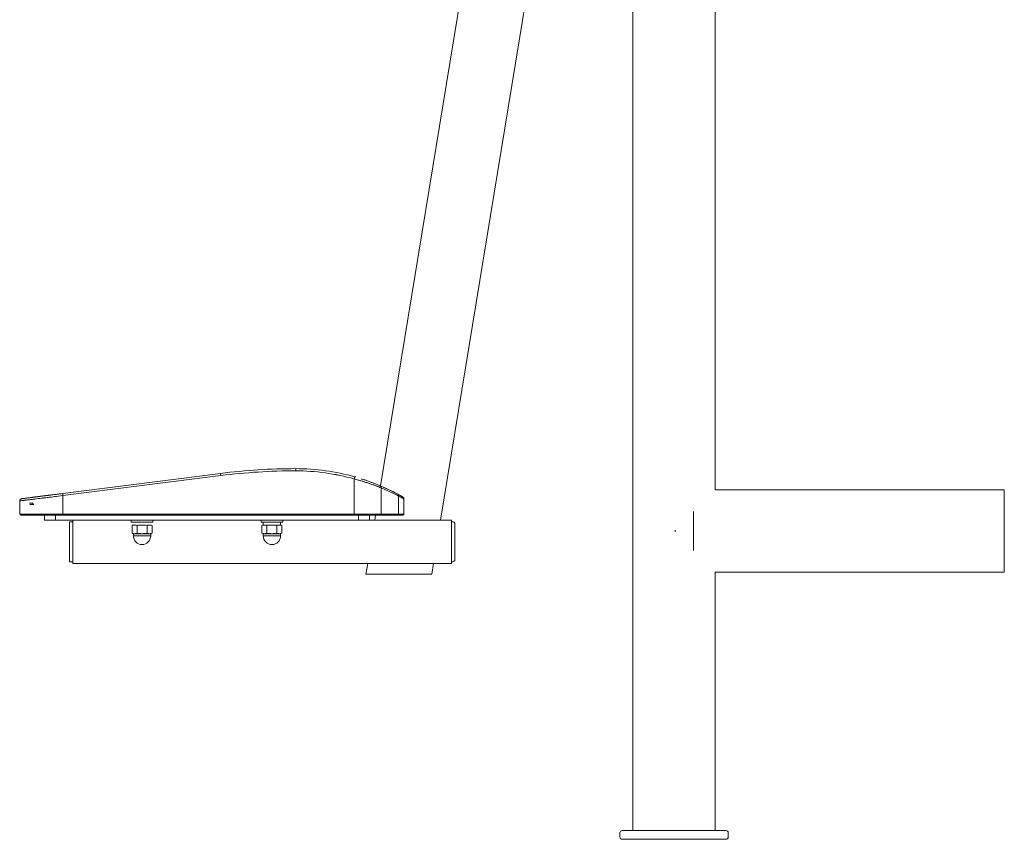
# Model space of a CAD drawing. Units: millimetres. Extents: x 415 to 5737, y 558 to 4322.
# Drawn here: x 3849 to 4758, y 1981 to 2739 of the extents above; entities that cross this region are included whole.
import ezdxf

# ---------------------------------------------------------------- set-up
doc = ezdxf.new("R2010")
doc.units = ezdxf.units.MM

msp = doc.modelspace()

# ---------------------------------------------------------------- linework, layer by layer
at = {"linetype": 'Continuous', "lineweight": 0, "extrusion": (0, 1, 0)}
for p, q in [((4491.33, 2304.23), (4491.33, 3092.23)), ((4415.33, 1989.23), (4415.33, 3072.23)), ((4278.76, 2898.56), (4182.03, 2307.86)), ((4337.97, 2888.86), (4237.66, 2276.29)), ((3888.56, 2300.85), (4034.43, 2319.4)), ((4034.43, 2319.4), (3888.56, 2300.85)), ((4034.43, 2319.4), (4034.68, 2317.41)), ((4034.68, 2317.41), (4034.43, 2319.4)), ((4103.81, 2323.79), (4103.81, 2321.79)), ((4103.81, 2321.79), (4103.81, 2323.79)), ((3888.81, 2298.86), (4034.68, 2317.41)), ((4034.68, 2317.41), (3888.81, 2298.86)), ((4158.3, 2316.23), (4157.76, 2314.3)), ((4157.76, 2314.3), (4158.3, 2316.23)), ((4157.76, 2281.79), (4157.76, 2314.3)), ((4157.76, 2314.3), (4157.76, 2281.79)), ((4182.72, 2306.1), (4182.72, 2281.79)), ((4182.72, 2281.79), (4182.72, 2306.1)), ((4758.33, 2304.23), (4491.33, 2304.23)), ((4758.33, 2304.23), (4758.33, 2228.23)), ((3848.94, 2294.05), (3848.94, 2289.79)), ((3888.56, 2300.85), (3888.81, 2298.86)), ((3888.81, 2298.86), (3888.56, 2300.85)), ((3888.81, 2298.86), (3888.81, 2281.79)), ((3888.81, 2281.79), (3888.81, 2298.86)), ((4198.77, 2298.43), (4198.77, 2281.79)), ((4198.77, 2281.79), (4198.77, 2298.43)), ((4203.81, 2281.79), (4203.81, 2295.84)), ((4203.81, 2295.84), (4203.81, 2281.79)), ((3848.81, 2289.79), (3848.94, 2289.79)), ((3848.81, 2289.79), (3848.81, 2281.79)), ((3848.81, 2281.79), (3848.81, 2289.79)), ((3857.96, 2291.79), (3860.94, 2291.79)), ((4471.33, 2284.23), (4471.33, 2248.23)), ((3888.81, 2281.79), (3848.81, 2281.79)), ((3848.81, 2281.79), (3888.81, 2281.79)), ((3849.81, 2280.79), (3849.81, 2280.79)), ((3871.81, 2280.79), (3871.81, 2276.29)), ((3871.81, 2280.79), (3871.81, 2276.29)), ((3881.81, 2276.29), (3871.81, 2276.29)), ((3871.81, 2276.29), (3881.81, 2276.29)), ((3881.81, 2276.29), (3881.81, 2280.79)), ((3881.81, 2276.29), (3881.81, 2280.79)), ((4161.81, 2276.29), (3881.81, 2276.29)), ((4161.81, 2276.29), (3881.81, 2276.29)), ((3888.81, 2281.79), (4157.76, 2281.79)), ((3888.81, 2281.79), (3888.81, 2280.79)), ((3888.81, 2280.79), (3888.81, 2281.79)), ((4157.76, 2281.79), (3888.81, 2281.79)), ((3888.81, 2280.79), (4157.76, 2280.79)), ((4157.76, 2280.79), (3888.81, 2280.79)), ((3894.81, 2274.79), (3897.81, 2274.79)), ((3894.81, 2237.79), (3894.81, 2274.79)), ((3897.81, 2276.29), (3897.81, 2236.29)), ((3897.81, 2274.29), (3897.81, 2238.29)), ((3951.81, 2276.29), (3951.81, 2274.29)), ((3951.81, 2274.29), (3951.81, 2276.29)), ((3971.81, 2274.29), (3951.81, 2274.29)), ((3971.81, 2274.29), (3951.81, 2274.29)), ((3971.81, 2274.29), (3971.81, 2276.29)), ((3971.81, 2276.29), (3971.81, 2274.29)), ((4071.81, 2276.29), (4071.81, 2274.29)), ((4071.81, 2274.29), (4071.81, 2276.29)), ((4091.81, 2274.29), (4071.81, 2274.29)), ((4091.81, 2274.29), (4071.81, 2274.29)), ((4073.76, 2274.29), (4073.76, 2271.69)), ((4073.76, 2271.69), (4073.76, 2274.29)), ((4089.86, 2274.29), (4089.86, 2271.69)), ((4089.86, 2271.69), (4089.86, 2274.29)), ((4091.81, 2274.29), (4091.81, 2276.29)), ((4091.81, 2276.29), (4091.81, 2274.29)), ((4157.76, 2281.79), (4157.76, 2280.79)), ((4157.76, 2281.79), (4182.72, 2281.79)), ((4157.76, 2280.79), (4157.76, 2281.79)), ((4182.72, 2281.79), (4157.76, 2281.79)), ((4161.81, 2280.79), (4161.81, 2276.29)), ((4161.81, 2280.79), (4161.81, 2276.29)), ((4171.81, 2276.29), (4161.81, 2276.29)), ((4161.81, 2276.29), (4171.81, 2276.29)), ((4171.81, 2276.29), (4171.81, 2280.79)), ((4171.81, 2276.29), (4171.81, 2280.79)), ((4247.81, 2276.29), (4171.81, 2276.29)), ((4177.59, 2280.79), (4176.86, 2276.29)), ((4181.89, 2280.79), (4197.94, 2280.79)), ((4197.94, 2280.79), (4181.89, 2280.79)), ((4182.72, 2281.79), (4198.77, 2281.79)), ((4198.77, 2281.79), (4182.72, 2281.79)), ((4203.81, 2281.79), (4198.77, 2281.79)), ((4198.77, 2281.79), (4203.81, 2281.79)), ((4247.81, 2276.29), (4247.81, 2274.29)), ((4248.81, 2274.79), (4247.81, 2274.79)), ((4247.81, 2274.29), (4247.81, 2238.29)), ((3952.58, 2271.24), (3952.58, 2264.14)), ((3952.58, 2264.14), (3952.58, 2271.24)), ((3957.19, 2271.24), (3957.19, 2264.14)), ((3957.19, 2264.14), (3957.19, 2271.24)), ((3966.43, 2271.24), (3966.43, 2264.14)), ((3966.43, 2264.14), (3966.43, 2271.24)), ((3971.05, 2264.14), (3971.05, 2271.24)), ((4072.58, 2271.24), (4072.58, 2264.14)), ((4089.86, 2271.69), (4073.76, 2271.69)), ((4077.19, 2271.24), (4077.19, 2264.14)), ((4077.19, 2264.14), (4077.19, 2271.24)), ((4086.43, 2271.24), (4086.43, 2264.14)), ((4086.43, 2264.14), (4086.43, 2271.24)), ((4091.05, 2271.24), (4091.05, 2264.14)), ((4091.05, 2264.14), (4091.05, 2271.24)), ((4250.81, 2239.79), (4250.81, 2272.79)), ((4454.17, 2267.07), (4454.17, 2265.4)), ((3953.81, 2261.69), (3953.81, 2263.69)), ((3953.81, 2263.69), (3969.81, 2263.69)), ((3953.81, 2263.69), (3953.81, 2261.69)), ((3953.81, 2261.69), (3969.81, 2261.69)), ((3969.81, 2261.69), (3953.81, 2261.69)), ((3969.81, 2263.69), (3969.81, 2261.69)), ((3969.81, 2261.69), (3969.81, 2263.69)), ((4073.81, 2261.69), (4073.81, 2263.69)), ((4073.81, 2263.69), (4089.81, 2263.69)), ((4073.81, 2263.69), (4073.81, 2261.69)), ((4073.81, 2261.69), (4089.81, 2261.69)), ((4089.81, 2261.69), (4073.81, 2261.69)), ((4089.81, 2263.69), (4089.81, 2261.69)), ((4089.81, 2261.69), (4089.81, 2263.69)), ((3894.81, 2237.79), (3897.81, 2237.79)), ((3894.81, 2237.79), (3897.81, 2237.79)), ((4247.81, 2238.29), (4247.81, 2236.29)), ((4247.81, 2237.79), (4248.81, 2237.79)), ((3897.81, 2236.29), (4247.81, 2236.29)), ((4170.31, 2236.29), (4168.67, 2226.29)), ((4231.11, 2236.29), (4229.47, 2226.29)), ((4171.46, 2226.29), (4171.46, 2226.29)), ((4491.33, 1989.23), (4491.33, 2228.23)), ((4758.33, 2228.23), (4491.33, 2228.23)), ((4403.33, 1987.23), (4403.33, 1983.23)), ((4405.33, 1989.23), (4501.33, 1989.23)), ((4503.33, 1987.23), (4503.33, 1983.23)), ((4501.33, 1981.23), (4405.33, 1981.23))]:
    msp.add_line(p, q, dxfattribs=at)
at = {"linetype": 'Continuous', "lineweight": 0}
for centre, radius, start, end in [((4103.81, 1773.79), 550, 90, 97.24776), ((4103.81, 2123.79), 200, 74.19008, 90), ((4193.81, 2300.15), 2, 62.96431, 63.18618), ((4201.81, 2295.84), 2, 0, 60.33358), ((3849.81, 2281.79), 1, 180, 270), ((4202.81, 2281.79), 1, 270, 0), ((3961.81, 2261.69), 8, 180, 360), ((4081.81, 2261.69), 8, 180, 360)]:
    msp.add_arc(centre, radius, start, end, dxfattribs=at)
at = {"linetype": 'Continuous', "lineweight": 0, "extrusion": (0, 0, -1)}
for centre, radius, start, end in [((-4103.81, 1773.79), 550, 82.75224, 90), ((-4103.81, 1773.79), 548, 82.75224, 90), ((-4103.81, 2123.79), 200, 90, 105.80992), ((-4103.81, 2123.79), 198, 90, 105.80992), ((-4193.81, 2300.15), 2, 116.81382, 117.03569), ((-4201.81, 2295.84), 2, 119.66642, 180), ((-3849.81, 2289.79), 1, 0, 29.73817), ((-3849.81, 2281.79), 1, 270, 360), ((-4202.81, 2281.79), 1, 180, 270), ((-4248.81, 2272.79), 2, 90, 180), ((-3961.81, 2261.69), 8, 180, 0), ((-4081.81, 2261.69), 8, 180, 0), ((-4248.81, 2239.79), 2, 180, 270), ((-4405.33, 1987.23), 2, 0, 90), ((-4405.33, 1983.23), 2, 270, 0), ((-4501.33, 1987.23), 2, 90, 180), ((-4501.33, 1983.23), 2, 180, 270)]:
    msp.add_arc(centre, radius, start, end, dxfattribs=at)
at = {"linetype": 'Continuous', "lineweight": 0}
for centre, major_axis, ratio, start_param, end_param in [((4181.06, 2306.1), (0.78, 1.84), 0.809982, -1.240216, 0), ((4125.29, 2168.74), (156.41, -74.72), 0.866405, 1.518928, 1.622665), ((4190.45, 2301.83), (0.88, 1.8), 0.803297, 0, 0.005689), ((4197.11, 2298.43), (0.94, 1.76), 0.79776, -1.167925, 0), ((4198.48, 2297.69), (0.96, 1.76), 0.14685, -0.003563, 0), ((4181.89, 2281.79), (0, -1), 0.83205, 0, 1.570796), ((4197.94, 2281.79), (0, -1), 0.83205, 0, 1.570796)]:
    msp.add_ellipse(centre, major_axis=major_axis, ratio=ratio, start_param=start_param, end_param=end_param, dxfattribs=at)
at = {"linetype": 'Continuous', "lineweight": 0, "extrusion": (0, 0, -1)}
for centre, major_axis, ratio, start_param, end_param in [((4181.06, 2306.1), (0.78, 1.84), 0.809982, 0, 1.240216), ((4126.74, 2168.3), (154.84, -73.98), 0.866399, -1.622665, -1.518928), ((4123.62, 2169.52), (159.05, -68.89), 0.866373, -1.550494, -1.519793), ((4190.45, 2301.83), (0.88, 1.8), 0.803297, -0.005689, 0), ((4197.11, 2298.43), (0.94, 1.76), 0.79776, 0, 1.167925), ((4198.48, 2297.69), (0.96, 1.76), 0.14685, 0, 0.003563), ((4181.89, 2281.79), (0, -1), 0.83205, -1.570796, 0), ((4197.94, 2281.79), (0, -1), 0.83205, -1.570796, 0)]:
    msp.add_ellipse(centre, major_axis=major_axis, ratio=ratio, start_param=start_param, end_param=end_param, dxfattribs=at)
at = {"linetype": 'Continuous', "lineweight": 0}
for points, knots in [([(4103.81, 2321.79), (4092.26, 2321.79), (4080.71, 2321.43), (4069.18, 2320.7), (4057.64, 2319.97), (4046.14, 2318.87), (4034.68, 2317.41)], [0, 0, 0, 0, 0.5, 0.5, 0.5, 1, 1, 1, 1]), ([(4157.76, 2314.3), (4148.98, 2316.79), (4140.08, 2318.66), (4131.04, 2319.91), (4122.01, 2321.16), (4112.93, 2321.79), (4103.81, 2321.79)], [0, 0, 0, 0, 0.5, 0.5, 0.5, 1, 1, 1, 1]), ([(4164.66, 2314.31), (4164.83, 2314.26), (4165, 2314.2), (4165.17, 2314.15), (4166.29, 2313.79), (4167.38, 2313.42), (4168.46, 2313.06), (4169.54, 2312.69), (4170.58, 2312.32), (4171.6, 2311.95), (4172.62, 2311.59), (4173.6, 2311.22), (4174.55, 2310.86), (4175.27, 2310.59), (4175.96, 2310.33), (4176.63, 2310.06)], [0.2311632, 0.2311632, 0.2311632, 0.2311632, 0.25, 0.25, 0.25, 0.375, 0.375, 0.375, 0.5, 0.5, 0.5, 0.625, 0.625, 0.625, 0.7197147, 0.7197147, 0.7197147, 0.7197147]), ([(4165.44, 2312.12), (4165.91, 2311.98), (4166.37, 2311.84), (4167.42, 2311.51), (4168, 2311.33), (4169.71, 2310.79), (4170.81, 2310.43), (4172.96, 2309.7), (4174, 2309.34), (4175.03, 2308.98), (4175.05, 2308.97), (4175.07, 2308.97)], [-0.7367058, -0.7367058, -0.7367058, -0.7367058, -0.6875, -0.6875, -0.625, -0.625, -0.5, -0.5, -0.375, -0.375, -0.3723469, -0.3723469, -0.3723469, -0.3723469]), ([(4171.74, 2310.11), (4170.67, 2310.47), (4169.63, 2310.81), (4168.57, 2311.15), (4168.57, 2311.15), (4168.57, 2311.15), (4168.57, 2311.15)], [0.5085213, 0.5085213, 0.5085213, 0.5085213, 0.625, 0.625, 0.625, 0.6252255, 0.6252255, 0.6252255, 0.6252255]), ([(4175.11, 2310.65), (4175.4, 2310.54), (4175.67, 2310.44), (4175.92, 2310.34), (4176.4, 2310.16), (4176.84, 2309.98), (4177.26, 2309.82), (4177.35, 2309.78), (4177.44, 2309.75), (4177.5, 2309.72), (4177.99, 2309.53), (4178.7, 2309.25), (4179.6, 2308.88), (4179.62, 2308.87), (4179.66, 2308.85), (4179.7, 2308.84), (4180.31, 2308.59), (4180.78, 2308.39), (4181.12, 2308.25)], [0.6330559, 0.6330559, 0.6330559, 0.6330559, 0.6692552, 0.6692552, 0.6692552, 0.7352486, 0.7352486, 0.7352486, 0.75, 0.75, 0.75, 0.875, 0.875, 0.875, 0.8787347, 0.8787347, 0.8787347, 0.9378165, 0.9378165, 0.9378165, 0.9378165]), ([(4176.49, 2308.46), (4176.04, 2308.62), (4175.59, 2308.78), (4175.13, 2308.94), (4175.09, 2308.96), (4175.05, 2308.97), (4175, 2308.99)], [0.31632544, 0.31632544, 0.31632544, 0.31632544, 0.375, 0.375, 0.375, 0.38056523, 0.38056523, 0.38056523, 0.38056523]), ([(4176.38, 2308.5), (4176.42, 2308.49), (4176.45, 2308.47), (4176.97, 2308.29), (4177.43, 2308.12), (4178.8, 2307.61), (4179.66, 2307.29), (4181.27, 2306.67), (4182.02, 2306.38), (4182.72, 2306.1)], [-0.3170535, -0.3170535, -0.3170535, -0.3170535, -0.3125, -0.3125, -0.25, -0.25, -0.125, -0.125, 0, 0, 0, 0]), ([(4180.23, 2307.07), (4179.54, 2307.33), (4178.8, 2307.61), (4178, 2307.91), (4177.96, 2307.92), (4177.93, 2307.94), (4177.89, 2307.95)], [0.1441017, 0.1441017, 0.1441017, 0.1441017, 0.25, 0.25, 0.25, 0.2550187, 0.2550187, 0.2550187, 0.2550187]), ([(4191.36, 2303.61), (4189.46, 2304.54), (4187.67, 2305.37), (4185.96, 2306.14), (4184.52, 2306.79), (4183.15, 2307.39), (4181.84, 2307.95)], [0, 0, 0, 0, 0.03323217, 0.03323217, 0.03323217, 0.06135283, 0.06135283, 0.06135283, 0.06135283]), ([(4191.33, 2303.63), (4191.98, 2303.31), (4192.44, 2303.08), (4192.77, 2302.92), (4193.31, 2302.65), (4193.54, 2302.53), (4193.67, 2302.47), (4193.69, 2302.46), (4193.77, 2302.42), (4193.84, 2302.39), (4194.01, 2302.3), (4194.13, 2302.24), (4194.22, 2302.19), (4194.43, 2302.09), (4194.49, 2302.06), (4194.5, 2302.05), (4194.5, 2302.05), (4194.5, 2302.05), (4194.51, 2302.05), (4194.65, 2301.97), (4194.72, 2301.94), (4194.72, 2301.94)], [0, 0, 0, 0, 0.1894638, 0.1894638, 0.1894638, 0.5, 0.5, 0.5, 0.5281617, 0.5281617, 0.5281617, 0.596564, 0.596564, 0.596564, 0.75, 0.75, 0.75, 0.7560581, 0.7560581, 0.7560581, 1, 1, 1, 1]), ([(3850.69, 2296.03), (3850.66, 2296.03), (3850.64, 2296.02), (3850.61, 2296.02), (3850.59, 2296.01), (3850.56, 2296.01), (3850.53, 2296), (3850.47, 2295.99), (3850.42, 2295.98), (3850.36, 2295.96), (3850.25, 2295.93), (3850.14, 2295.88), (3850.03, 2295.83), (3849.92, 2295.77), (3849.82, 2295.71), (3849.72, 2295.63), (3849.62, 2295.55), (3849.53, 2295.47), (3849.45, 2295.37), (3849.36, 2295.28), (3849.29, 2295.18), (3849.22, 2295.07), (3849.16, 2294.96), (3849.11, 2294.85), (3849.07, 2294.73), (3849.02, 2294.62), (3848.99, 2294.5), (3848.97, 2294.39), (3848.95, 2294.27), (3848.94, 2294.16), (3848.94, 2294.05)], [0, 0, 0, 0, 0.027725, 0.027725, 0.027725, 0.059089, 0.059089, 0.059089, 0.121817, 0.121817, 0.121817, 0.247271, 0.247271, 0.247271, 0.372726, 0.372726, 0.372726, 0.498181, 0.498181, 0.498181, 0.623636, 0.623636, 0.623636, 0.749091, 0.749091, 0.749091, 0.874546, 0.874546, 0.874546, 1, 1, 1, 1]), ([(3848.94, 2294.05), (3848.94, 2294.16), (3848.94, 2294.27), (3848.96, 2294.38), (3848.98, 2294.5), (3849.01, 2294.61), (3849.06, 2294.73), (3849.1, 2294.84), (3849.15, 2294.96), (3849.21, 2295.06), (3849.28, 2295.17), (3849.35, 2295.27), (3849.43, 2295.37), (3849.52, 2295.46), (3849.61, 2295.55), (3849.71, 2295.62), (3849.81, 2295.7), (3849.91, 2295.77), (3850.02, 2295.82), (3850.13, 2295.88), (3850.24, 2295.92), (3850.35, 2295.96), (3850.46, 2295.99), (3850.57, 2296.02), (3850.68, 2296.03)], [0, 0, 0, 0, 0.124999, 0.124999, 0.124999, 0.249999, 0.249999, 0.249999, 0.374999, 0.374999, 0.374999, 0.5, 0.5, 0.5, 0.625001, 0.625001, 0.625001, 0.750001, 0.750001, 0.750001, 0.875001, 0.875001, 0.875001, 1, 1, 1, 1]), ([(3848.94, 2294.04), (3848.94, 2294.04), (3848.94, 2294.04), (3848.94, 2294.04), (3848.94, 2294.05), (3848.94, 2294.05), (3848.94, 2294.05), (3848.94, 2294.05), (3848.94, 2294.05), (3848.94, 2294.05)], [0.94834853, 0.94834853, 0.94834853, 0.94834853, 0.97455638, 0.97455638, 0.97455638, 0.99028016, 0.99028016, 0.99028016, 1, 1, 1, 1]), ([(3848.94, 2294.05), (3848.94, 2294.05), (3848.94, 2294.05), (3848.94, 2294.05), (3848.94, 2294.05), (3848.94, 2294.04), (3848.94, 2294.04), (3848.94, 2294.04)], [-1.00001993, -1.00001993, -1.00001993, -1.00001993, -0.99030094, -0.99030094, -0.97458188, -0.97458188, -0.9483738, -0.9483738, -0.9483738, -0.9483738]), ([(3888.81, 2298.86), (3885.71, 2298.49), (3883.38, 2298.21), (3881.28, 2297.95), (3879.17, 2297.7), (3876.79, 2297.41), (3874.35, 2297.11), (3869.46, 2296.52), (3865.05, 2296), (3861.41, 2295.55), (3858.08, 2295.15), (3855.22, 2294.8), (3853.17, 2294.56), (3852.99, 2294.53), (3852.81, 2294.51), (3852.63, 2294.49), (3850.55, 2294.24), (3849.33, 2294.09), (3848.95, 2294.05)], [0, 0, 0, 0, 0.125, 0.125, 0.125, 0.25, 0.25, 0.25, 0.5, 0.5, 0.5, 0.7292172, 0.7292172, 0.7292172, 0.75, 0.75, 0.75, 0.9998698, 0.9998698, 0.9998698, 0.9998698]), ([(3850.69, 2296.03), (3850.87, 2296.05), (3851.24, 2296.1), (3851.8, 2296.17), (3852.39, 2296.25), (3853.18, 2296.35), (3854.18, 2296.47), (3855.22, 2296.61), (3856.45, 2296.76), (3857.9, 2296.95), (3859.36, 2297.13), (3861, 2297.34), (3862.8, 2297.57), (3863.7, 2297.69), (3864.66, 2297.81), (3865.65, 2297.93), (3866.64, 2298.06), (3867.66, 2298.19), (3868.71, 2298.32), (3869.76, 2298.46), (3870.82, 2298.59), (3871.92, 2298.73), (3873, 2298.87), (3874.1, 2299.01), (3875.21, 2299.15), (3876.3, 2299.29), (3877.42, 2299.43), (3878.58, 2299.58), (3879.71, 2299.72), (3880.83, 2299.86), (3881.95, 2300.01), (3884.14, 2300.28), (3886.34, 2300.56), (3888.56, 2300.85)], [0, 0, 0, 0, 0.125, 0.125, 0.125, 0.25, 0.25, 0.25, 0.375, 0.375, 0.375, 0.5, 0.5, 0.5, 0.5625, 0.5625, 0.5625, 0.625, 0.625, 0.625, 0.6875, 0.6875, 0.6875, 0.75, 0.75, 0.75, 0.8125, 0.8125, 0.8125, 0.875, 0.875, 0.875, 1, 1, 1, 1]), ([(3888.56, 2300.85), (3886.78, 2300.62), (3885.02, 2300.4), (3883.25, 2300.17), (3882.67, 2300.1), (3882.08, 2300.02), (3881.48, 2299.95), (3880.72, 2299.85), (3879.95, 2299.75), (3879.34, 2299.67), (3878.8, 2299.61), (3878.14, 2299.52), (3877.36, 2299.42), (3876.58, 2299.32), (3875.94, 2299.24), (3875.39, 2299.17), (3875.16, 2299.14), (3874.94, 2299.11), (3874.66, 2299.08), (3874.37, 2299.04), (3874.03, 2299), (3873.63, 2298.95), (3872.83, 2298.85), (3872.06, 2298.75), (3871.46, 2298.67), (3870.25, 2298.52), (3869.43, 2298.41), (3868.74, 2298.33), (3868.63, 2298.31), (3868.48, 2298.29), (3868.32, 2298.27), (3867.97, 2298.23), (3867.61, 2298.18), (3867.34, 2298.15), (3866.93, 2298.1), (3866.32, 2298.02), (3865.54, 2297.92), (3864, 2297.72), (3863.17, 2297.62), (3862.8, 2297.57), (3862.76, 2297.57), (3862.72, 2297.56), (3862.68, 2297.56), (3862.2, 2297.49), (3861.4, 2297.39), (3860.35, 2297.26), (3859.28, 2297.12), (3858.51, 2297.02), (3857.95, 2296.95), (3857.91, 2296.95), (3857.87, 2296.94), (3857.84, 2296.94), (3857.18, 2296.86), (3855.94, 2296.7), (3854.55, 2296.52), (3854.46, 2296.51), (3854.38, 2296.5), (3854.29, 2296.49), (3854.11, 2296.47), (3853.93, 2296.44), (3853.84, 2296.43), (3853.42, 2296.38), (3853.12, 2296.34), (3852.84, 2296.3), (3852.56, 2296.27), (3852.2, 2296.22), (3851.83, 2296.18), (3851.8, 2296.17), (3851.79, 2296.17), (3851.76, 2296.17), (3851.5, 2296.13), (3851.28, 2296.11), (3851.11, 2296.08), (3851.1, 2296.08), (3851.09, 2296.08), (3851.08, 2296.08), (3850.97, 2296.07), (3850.89, 2296.06), (3850.83, 2296.05), (3850.79, 2296.04), (3850.76, 2296.04), (3850.73, 2296.04), (3850.72, 2296.03), (3850.71, 2296.03), (3850.69, 2296.03), (3850.69, 2296.03), (3850.69, 2296.03), (3850.69, 2296.03)], [0, 0, 0, 0, 0.1, 0.1, 0.1, 0.132699, 0.132699, 0.132699, 0.175, 0.175, 0.175, 0.2125, 0.2125, 0.2125, 0.25, 0.25, 0.25, 0.265671, 0.265671, 0.265671, 0.28125, 0.28125, 0.28125, 0.3125, 0.3125, 0.3125, 0.375, 0.375, 0.375, 0.384822, 0.384822, 0.384822, 0.40625, 0.40625, 0.40625, 0.4375, 0.4375, 0.4375, 0.5, 0.5, 0.5, 0.505264, 0.505264, 0.505264, 0.5625, 0.5625, 0.5625, 0.620501, 0.620501, 0.620501, 0.625, 0.625, 0.625, 0.730111, 0.730111, 0.730111, 0.736478, 0.736478, 0.736478, 0.75, 0.75, 0.75, 0.8125, 0.8125, 0.8125, 0.874854, 0.874854, 0.874854, 0.879631, 0.879631, 0.879631, 0.9375, 0.9375, 0.9375, 0.939701, 0.939701, 0.939701, 0.967234, 0.967234, 0.967234, 0.985411, 0.985411, 0.985411, 0.996883, 0.996883, 0.996883, 1, 1, 1, 1]), ([(3852.63, 2294.49), (3852.67, 2294.5), (3852.7, 2294.5), (3852.74, 2294.5), (3853.82, 2294.63), (3855.11, 2294.79), (3856.59, 2294.97), (3858.07, 2295.15), (3859.74, 2295.35), (3861.56, 2295.57)], [-0.7588204, -0.7588204, -0.7588204, -0.7588204, -0.7545029, -0.7545029, -0.7545029, -0.6287525, -0.6287525, -0.6287525, -0.50319, -0.50319, -0.50319, -0.50319]), ([(3858.71, 2297.05), (3858.71, 2297.05), (3858.71, 2297.05), (3858.72, 2297.05), (3858.73, 2297.05), (3858.74, 2297.05), (3858.76, 2297.06), (3858.78, 2297.06), (3858.81, 2297.06), (3858.84, 2297.07), (3858.9, 2297.07), (3858.97, 2297.08), (3859.07, 2297.1), (3859.07, 2297.1), (3859.08, 2297.1), (3859.08, 2297.1), (3859.24, 2297.12), (3859.44, 2297.14), (3859.67, 2297.17), (3859.68, 2297.17), (3859.69, 2297.18), (3859.7, 2297.18), (3859.91, 2297.2), (3860.17, 2297.24), (3860.56, 2297.29), (3860.77, 2297.31), (3860.94, 2297.33), (3861.07, 2297.35), (3861.2, 2297.37), (3861.37, 2297.39), (3861.52, 2297.41), (3861.58, 2297.42), (3861.63, 2297.42), (3861.7, 2297.43), (3861.81, 2297.44), (3861.97, 2297.47), (3862.19, 2297.49), (3862.53, 2297.54), (3862.88, 2297.58), (3863.16, 2297.62), (3863.19, 2297.62), (3863.22, 2297.62), (3863.24, 2297.63)], [0, 0, 0, 0, 0.0111065, 0.0111065, 0.0111065, 0.0254185, 0.0254185, 0.0254185, 0.0411354, 0.0411354, 0.0411354, 0.0615193, 0.0615193, 0.0615193, 0.0625, 0.0625, 0.0625, 0.125, 0.125, 0.125, 0.1272398, 0.1272398, 0.1272398, 0.1875, 0.1875, 0.1875, 0.21875, 0.21875, 0.21875, 0.25, 0.25, 0.25, 0.2618636, 0.2618636, 0.2618636, 0.28125, 0.28125, 0.28125, 0.3125, 0.3125, 0.3125, 0.3155037, 0.3155037, 0.3155037, 0.3155037]), ([(3864.78, 2297.82), (3864.72, 2297.82), (3864.67, 2297.81), (3864.61, 2297.8), (3863.67, 2297.68), (3862.68, 2297.56), (3861.77, 2297.44), (3861.74, 2297.44), (3861.72, 2297.43), (3861.7, 2297.43), (3861.28, 2297.38), (3860.91, 2297.33), (3860.58, 2297.29), (3860.56, 2297.29), (3860.54, 2297.28), (3860.53, 2297.28), (3860.3, 2297.25), (3860, 2297.21), (3859.7, 2297.18), (3859.67, 2297.17), (3859.65, 2297.17), (3859.63, 2297.17), (3859.42, 2297.14), (3859.24, 2297.12), (3859.09, 2297.1), (3859.08, 2297.1), (3859.07, 2297.1), (3859.06, 2297.1), (3858.97, 2297.08), (3858.91, 2297.08), (3858.86, 2297.07)], [0.6278064, 0.6278064, 0.6278064, 0.6278064, 0.6347841, 0.6347841, 0.6347841, 0.75, 0.75, 0.75, 0.7533008, 0.7533008, 0.7533008, 0.8097586, 0.8097586, 0.8097586, 0.8125, 0.8125, 0.8125, 0.8749707, 0.8749707, 0.8749707, 0.8806393, 0.8806393, 0.8806393, 0.9375, 0.9375, 0.9375, 0.9394372, 0.9394372, 0.9394372, 0.9620781, 0.9620781, 0.9620781, 0.9620781]), ([(3864.66, 2297.81), (3865.13, 2297.87), (3865.62, 2297.93), (3866.07, 2297.99), (3866.87, 2298.09), (3867.6, 2298.18), (3868.32, 2298.27), (3868.71, 2298.32), (3869.1, 2298.37), (3869.49, 2298.42), (3870.04, 2298.49), (3870.66, 2298.57), (3871.4, 2298.66), (3871.94, 2298.73), (3872.5, 2298.8), (3873.04, 2298.87)], [0.5455069, 0.5455069, 0.5455069, 0.5455069, 0.5714286, 0.5714286, 0.5714286, 0.6177618, 0.6177618, 0.6177618, 0.6428571, 0.6428571, 0.6428571, 0.6785714, 0.6785714, 0.6785714, 0.7047254, 0.7047254, 0.7047254, 0.7047254]), ([(3869.56, 2296.54), (3871.05, 2296.72), (3872.59, 2296.9), (3874.18, 2297.09), (3875.52, 2297.26), (3876.88, 2297.42), (3878.27, 2297.59)], [-0.3371269, -0.3371269, -0.3371269, -0.3371269, -0.251501, -0.251501, -0.251501, -0.1790083, -0.1790083, -0.1790083, -0.1790083]), ([(3872.64, 2298.82), (3872.65, 2298.82), (3872.66, 2298.82), (3872.68, 2298.83), (3872.7, 2298.83), (3872.73, 2298.83), (3872.76, 2298.84), (3874.14, 2299.01), (3875.78, 2299.22), (3877.72, 2299.47), (3877.75, 2299.47), (3877.79, 2299.48), (3877.83, 2299.48), (3878.78, 2299.6), (3879.75, 2299.73), (3880.55, 2299.83), (3881.29, 2299.92), (3882.06, 2300.02), (3883.04, 2300.15), (3883.13, 2300.16), (3883.22, 2300.17), (3883.29, 2300.18), (3885.04, 2300.4), (3886.8, 2300.62), (3888.56, 2300.85)], [0.6236482, 0.6236482, 0.6236482, 0.6236482, 0.625, 0.625, 0.625, 0.6276007, 0.6276007, 0.6276007, 0.7476995, 0.7476995, 0.7476995, 0.75, 0.75, 0.75, 0.8125, 0.8125, 0.8125, 0.869992, 0.869992, 0.869992, 0.875, 0.875, 0.875, 1, 1, 1, 1]), ([(3876.95, 2299.37), (3876.3, 2299.29), (3875.7, 2299.21), (3875.23, 2299.15), (3875.09, 2299.13), (3874.95, 2299.12), (3874.82, 2299.1)], [0.28156158, 0.28156158, 0.28156158, 0.28156158, 0.3125, 0.3125, 0.3125, 0.32208013, 0.32208013, 0.32208013, 0.32208013]), ([(4198.05, 2300.2), (4199.59, 2299.38), (4200.76, 2298.73), (4201.57, 2298.27), (4201.72, 2298.19), (4201.85, 2298.12), (4201.97, 2298.05)], [0, 0, 0, 0, 0.5, 0.5, 0.5, 0.5907073, 0.5907073, 0.5907073, 0.5907073]), ([(4202.8, 2297.58), (4202.8, 2297.58), (4202.66, 2297.66), (4202.49, 2297.75), (4202.16, 2297.94), (4201.73, 2298.18), (4201.57, 2298.27), (4201.56, 2298.28), (4201.54, 2298.29), (4201.53, 2298.29), (4201.34, 2298.4), (4201.12, 2298.52), (4200.88, 2298.66), (4200.88, 2298.66), (4200.88, 2298.66), (4200.88, 2298.66), (4200.45, 2298.89), (4200.18, 2299.04), (4200.13, 2299.07), (4200.13, 2299.07), (4200.1, 2299.09), (4200.07, 2299.11), (4199.87, 2299.21), (4199.55, 2299.39), (4199.11, 2299.63), (4198.6, 2299.9), (4198.25, 2300.09), (4198.05, 2300.2)], [0, 0, 0, 0, 0.170913, 0.170913, 0.170913, 0.499516, 0.499516, 0.499516, 0.506541, 0.506541, 0.506541, 0.625, 0.625, 0.625, 0.625274, 0.625274, 0.625274, 0.75, 0.75, 0.75, 0.767974, 0.767974, 0.767974, 0.875, 0.875, 0.875, 1, 1, 1, 1]), ([(4198.77, 2298.43), (4199.58, 2298.03), (4200.29, 2297.67), (4201.22, 2297.19), (4201.51, 2297.05), (4202.04, 2296.77), (4202.28, 2296.64), (4202.93, 2296.3), (4203.26, 2296.13), (4203.7, 2295.9), (4203.81, 2295.84), (4203.81, 2295.84)], [-1, -1, -1, -1, -0.75, -0.75, -0.625, -0.625, -0.5, -0.5, -0.25, -0.25, 0, 0, 0, 0]), ([(4199.64, 2299.34), (4200.06, 2299.11), (4200.41, 2298.92), (4200.7, 2298.76), (4200.93, 2298.63), (4201.12, 2298.53), (4201.27, 2298.44), (4201.5, 2298.31), (4201.65, 2298.23), (4201.74, 2298.18)], [0.0201707, 0.0201707, 0.0201707, 0.0201707, 0.1480094, 0.1480094, 0.1480094, 0.2498893, 0.2498893, 0.2498893, 0.4027787, 0.4027787, 0.4027787, 0.4027787]), ([(4203.31, 2296.1), (4203.11, 2296.21), (4202.84, 2296.35), (4202.52, 2296.52), (4202.09, 2296.75), (4201.55, 2297.02), (4200.93, 2297.34), (4200.93, 2297.35), (4200.92, 2297.35), (4200.91, 2297.35)], [0.3102953, 0.3102953, 0.3102953, 0.3102953, 0.5, 0.5, 0.5, 0.75, 0.75, 0.75, 0.7532784, 0.7532784, 0.7532784, 0.7532784]), ([(4202.24, 2297.89), (4202.34, 2297.84), (4202.42, 2297.79), (4202.49, 2297.75), (4202.56, 2297.71), (4202.62, 2297.68), (4202.66, 2297.66)], [0.6643921, 0.6643921, 0.6643921, 0.6643921, 0.75, 0.75, 0.75, 0.8323272, 0.8323272, 0.8323272, 0.8323272]), ([(4202.27, 2297.88), (4202.31, 2297.86), (4202.34, 2297.84), (4202.37, 2297.82), (4202.42, 2297.8), (4202.46, 2297.77), (4202.49, 2297.75), (4202.5, 2297.75), (4202.51, 2297.74), (4202.52, 2297.74), (4202.55, 2297.72), (4202.59, 2297.7), (4202.61, 2297.69), (4202.64, 2297.67), (4202.69, 2297.64), (4202.73, 2297.62), (4202.74, 2297.61), (4202.74, 2297.61), (4202.75, 2297.61), (4202.82, 2297.57), (4202.8, 2297.58), (4202.8, 2297.58)], [0.6524238, 0.6524238, 0.6524238, 0.6524238, 0.6875, 0.6875, 0.6875, 0.75, 0.75, 0.75, 0.7652558, 0.7652558, 0.7652558, 0.8125, 0.8125, 0.8125, 0.8668146, 0.8668146, 0.8668146, 0.875, 0.875, 0.875, 1, 1, 1, 1]), ([(3858.09, 2290.79), (3858.12, 2290.79), (3858.16, 2290.79), (3858.19, 2290.79), (3858.24, 2290.79), (3858.28, 2290.79), (3858.33, 2290.79), (3858.42, 2290.79), (3858.51, 2290.79), (3858.6, 2290.79), (3858.8, 2290.79), (3858.99, 2290.79), (3859.16, 2290.79), (3859.22, 2290.79), (3859.28, 2290.79), (3859.34, 2290.79), (3859.41, 2290.79), (3859.49, 2290.79), (3859.57, 2290.79), (3859.62, 2290.79), (3859.67, 2290.79), (3859.72, 2290.79), (3859.91, 2290.79), (3860.09, 2290.79), (3860.25, 2290.79), (3860.32, 2290.79), (3860.38, 2290.79), (3860.44, 2290.79), (3860.45, 2290.79), (3860.46, 2290.79), (3860.48, 2290.79), (3860.57, 2290.79), (3860.66, 2290.79), (3860.74, 2290.79), (3860.79, 2290.79), (3860.84, 2290.79), (3860.89, 2290.79), (3860.92, 2290.79), (3860.94, 2290.79), (3860.97, 2290.79), (3861.04, 2290.79), (3861.12, 2290.79), (3861.18, 2290.79), (3861.22, 2290.79), (3861.26, 2290.79), (3861.29, 2290.79), (3861.29, 2290.79), (3861.3, 2290.79), (3861.3, 2290.79), (3861.39, 2290.79), (3861.47, 2290.79), (3861.56, 2290.79), (3861.57, 2290.79), (3861.58, 2290.79), (3861.59, 2290.79), (3861.61, 2290.79), (3861.63, 2290.79), (3861.64, 2290.79), (3861.67, 2290.79), (3861.72, 2290.79), (3861.78, 2290.79), (3861.84, 2290.79), (3861.9, 2290.79), (3861.98, 2290.79)], [0, 0, 0, 0, 0.019819, 0.019819, 0.019819, 0.044879, 0.044879, 0.044879, 0.097092, 0.097092, 0.097092, 0.211875, 0.211875, 0.211875, 0.25, 0.25, 0.25, 0.296447, 0.296447, 0.296447, 0.32769, 0.32769, 0.32769, 0.450103, 0.450103, 0.450103, 0.5, 0.5, 0.5, 0.509347, 0.509347, 0.509347, 0.581631, 0.581631, 0.581631, 0.625, 0.625, 0.625, 0.646312, 0.646312, 0.646312, 0.713506, 0.713506, 0.713506, 0.75, 0.75, 0.75, 0.754812, 0.754812, 0.754812, 0.845996, 0.845996, 0.845996, 0.856025, 0.856025, 0.856025, 0.875, 0.875, 0.875, 0.942841, 0.942841, 0.942841, 1, 1, 1, 1]), ([(3861.98, 2290.79), (3861.91, 2290.79), (3861.85, 2290.8), (3861.79, 2290.81), (3861.72, 2290.82), (3861.65, 2290.84), (3861.59, 2290.86), (3861.53, 2290.89), (3861.47, 2290.92), (3861.41, 2290.96), (3861.4, 2290.96), (3861.39, 2290.97), (3861.39, 2290.97), (3861.37, 2290.98), (3861.33, 2291.01), (3861.25, 2291.08), (3861.21, 2291.12), (3861.17, 2291.17), (3861.12, 2291.23), (3861.1, 2291.26), (3861.08, 2291.29), (3861.07, 2291.31), (3861.05, 2291.35), (3861.04, 2291.38), (3861.02, 2291.41), (3860.97, 2291.53), (3860.94, 2291.66), (3860.94, 2291.79)], [0, 0, 0, 0, 0.121852, 0.121852, 0.121852, 0.249828, 0.249828, 0.249828, 0.377838, 0.377838, 0.377838, 0.4, 0.4, 0.4, 0.572679, 0.572679, 0.572679, 0.662937, 0.662937, 0.662937, 0.7, 0.7, 0.7, 0.757723, 0.757723, 0.757723, 1, 1, 1, 1]), ([(3888.81, 2280.79), (3886.43, 2280.79), (3884.06, 2280.79), (3881.72, 2280.79), (3879.23, 2280.79), (3876.81, 2280.79), (3874.46, 2280.79), (3872.01, 2280.79), (3869.68, 2280.79), (3867.47, 2280.79), (3865.22, 2280.79), (3863.14, 2280.79), (3861.24, 2280.79), (3859.33, 2280.79), (3857.64, 2280.79), (3856.17, 2280.79), (3854.73, 2280.79), (3853.52, 2280.79), (3852.55, 2280.79), (3851.62, 2280.79), (3850.92, 2280.79), (3850.46, 2280.79), (3850.05, 2280.79), (3849.83, 2280.79), (3849.81, 2280.79)], [0, 0, 0, 0, 0.125, 0.125, 0.125, 0.25, 0.25, 0.25, 0.375, 0.375, 0.375, 0.5, 0.5, 0.5, 0.625, 0.625, 0.625, 0.75, 0.75, 0.75, 0.875, 0.875, 0.875, 0.9956347, 0.9956347, 0.9956347, 0.9956347]), ([(4181.89, 2280.79), (4180.58, 2280.79), (4179.06, 2280.79), (4177.33, 2280.79), (4176.44, 2280.79), (4175.51, 2280.79), (4174.53, 2280.79), (4173.54, 2280.79), (4172.51, 2280.79), (4171.44, 2280.79), (4170.37, 2280.79), (4169.27, 2280.79), (4168.14, 2280.79), (4167.02, 2280.79), (4165.87, 2280.79), (4164.71, 2280.79), (4162.42, 2280.79), (4160.11, 2280.79), (4157.76, 2280.79)], [0, 0, 0, 0, 0.25, 0.25, 0.25, 0.375, 0.375, 0.375, 0.5, 0.5, 0.5, 0.625, 0.625, 0.625, 0.75, 0.75, 0.75, 1, 1, 1, 1]), ([(4202.81, 2280.79), (4202.81, 2280.79), (4202.71, 2280.79), (4202.5, 2280.79), (4202.3, 2280.79), (4201.98, 2280.79), (4201.57, 2280.79), (4201.15, 2280.79), (4200.64, 2280.79), (4200.03, 2280.79), (4199.42, 2280.79), (4198.73, 2280.79), (4197.94, 2280.79)], [0, 0, 0, 0, 0.25, 0.25, 0.25, 0.5, 0.5, 0.5, 0.75, 0.75, 0.75, 1, 1, 1, 1]), ([(3957.19, 2271.24), (3956.79, 2271.39), (3956.4, 2271.5), (3956.04, 2271.57), (3955.65, 2271.65), (3955.26, 2271.69), (3954.89, 2271.69), (3954.51, 2271.69), (3954.12, 2271.65), (3953.73, 2271.57), (3953.37, 2271.5), (3952.98, 2271.39), (3952.58, 2271.24)], [0, 0, 0, 0, 0.25, 0.25, 0.25, 0.5, 0.5, 0.5, 0.75, 0.75, 0.75, 1, 1, 1, 1]), ([(3966.43, 2271.24), (3965.62, 2271.39), (3964.86, 2271.5), (3964.13, 2271.57), (3963.34, 2271.65), (3962.57, 2271.69), (3961.82, 2271.69), (3961.06, 2271.69), (3960.29, 2271.65), (3959.51, 2271.57), (3958.78, 2271.5), (3958.01, 2271.39), (3957.19, 2271.24)], [0, 0, 0, 0, 0.25, 0.25, 0.25, 0.5, 0.5, 0.5, 0.75, 0.75, 0.75, 1, 1, 1, 1]), ([(3971.05, 2271.24), (3970.65, 2271.39), (3970.26, 2271.5), (3969.9, 2271.57), (3969.5, 2271.65), (3969.12, 2271.69), (3968.74, 2271.69), (3968.36, 2271.69), (3967.98, 2271.65), (3967.59, 2271.57), (3967.22, 2271.5), (3966.84, 2271.39), (3966.43, 2271.24)], [0, 0, 0, 0, 0.25, 0.25, 0.25, 0.5, 0.5, 0.5, 0.75, 0.75, 0.75, 1, 1, 1, 1]), ([(4077.19, 2271.24), (4076.79, 2271.39), (4076.4, 2271.5), (4076.04, 2271.57), (4075.65, 2271.65), (4075.26, 2271.69), (4074.89, 2271.69), (4074.51, 2271.69), (4074.12, 2271.65), (4073.73, 2271.57), (4073.37, 2271.5), (4072.98, 2271.39), (4072.58, 2271.24)], [0, 0, 0, 0, 0.25, 0.25, 0.25, 0.5, 0.5, 0.5, 0.75, 0.75, 0.75, 1, 1, 1, 1]), ([(4086.43, 2271.24), (4085.62, 2271.39), (4084.86, 2271.5), (4084.13, 2271.57), (4083.34, 2271.65), (4082.57, 2271.69), (4081.82, 2271.69), (4081.06, 2271.69), (4080.29, 2271.65), (4079.51, 2271.57), (4078.78, 2271.5), (4078.01, 2271.39), (4077.19, 2271.24)], [0, 0, 0, 0, 0.25, 0.25, 0.25, 0.5, 0.5, 0.5, 0.75, 0.75, 0.75, 1, 1, 1, 1]), ([(4091.05, 2271.24), (4090.65, 2271.39), (4090.26, 2271.5), (4089.9, 2271.57), (4089.5, 2271.65), (4089.12, 2271.69), (4088.74, 2271.69), (4088.36, 2271.69), (4087.98, 2271.65), (4087.59, 2271.57), (4087.22, 2271.5), (4086.84, 2271.39), (4086.43, 2271.24)], [0, 0, 0, 0, 0.25, 0.25, 0.25, 0.5, 0.5, 0.5, 0.75, 0.75, 0.75, 1, 1, 1, 1]), ([(3952.58, 2264.14), (3952.98, 2263.99), (3953.37, 2263.88), (3953.73, 2263.81), (3954.12, 2263.73), (3954.51, 2263.69), (3954.89, 2263.69), (3955.26, 2263.69), (3955.65, 2263.73), (3956.04, 2263.81), (3956.4, 2263.88), (3956.79, 2263.99), (3957.19, 2264.14)], [0, 0, 0, 0, 0.25, 0.25, 0.25, 0.5, 0.5, 0.5, 0.75, 0.75, 0.75, 1, 1, 1, 1]), ([(3957.19, 2264.14), (3958.01, 2263.99), (3958.78, 2263.88), (3959.51, 2263.81), (3960.29, 2263.73), (3961.06, 2263.69), (3961.82, 2263.69), (3962.57, 2263.69), (3963.34, 2263.73), (3964.13, 2263.81), (3964.86, 2263.88), (3965.62, 2264), (3966.43, 2264.14)], [0, 0, 0, 0, 0.25, 0.25, 0.25, 0.5, 0.5, 0.5, 0.75, 0.75, 0.75, 1, 1, 1, 1]), ([(3966.43, 2264.14), (3966.84, 2263.99), (3967.22, 2263.88), (3967.59, 2263.81), (3967.98, 2263.73), (3968.36, 2263.69), (3968.74, 2263.69), (3969.12, 2263.69), (3969.5, 2263.73), (3969.9, 2263.81), (3970.26, 2263.88), (3970.65, 2263.99), (3971.05, 2264.14)], [0, 0, 0, 0, 0.25, 0.25, 0.25, 0.5, 0.5, 0.5, 0.75, 0.75, 0.75, 1, 1, 1, 1]), ([(4072.58, 2264.14), (4072.98, 2263.99), (4073.37, 2263.88), (4073.73, 2263.81), (4074.12, 2263.73), (4074.51, 2263.69), (4074.89, 2263.69), (4075.26, 2263.69), (4075.65, 2263.73), (4076.04, 2263.81), (4076.4, 2263.88), (4076.79, 2263.99), (4077.19, 2264.14)], [0, 0, 0, 0, 0.25, 0.25, 0.25, 0.5, 0.5, 0.5, 0.75, 0.75, 0.75, 1, 1, 1, 1]), ([(4077.19, 2264.14), (4078.01, 2263.99), (4078.78, 2263.88), (4079.51, 2263.81), (4080.29, 2263.73), (4081.06, 2263.69), (4081.82, 2263.69), (4082.57, 2263.69), (4083.34, 2263.73), (4084.13, 2263.81), (4084.86, 2263.88), (4085.62, 2264), (4086.43, 2264.14)], [0, 0, 0, 0, 0.25, 0.25, 0.25, 0.5, 0.5, 0.5, 0.75, 0.75, 0.75, 1, 1, 1, 1]), ([(4086.43, 2264.14), (4086.84, 2263.99), (4087.22, 2263.88), (4087.59, 2263.81), (4087.98, 2263.73), (4088.36, 2263.69), (4088.74, 2263.69), (4089.12, 2263.69), (4089.5, 2263.73), (4089.9, 2263.81), (4090.26, 2263.88), (4090.65, 2263.99), (4091.05, 2264.14)], [0, 0, 0, 0, 0.25, 0.25, 0.25, 0.5, 0.5, 0.5, 0.75, 0.75, 0.75, 1, 1, 1, 1]), ([(4168.67, 2226.29), (4168.67, 2226.29), (4168.87, 2226.29), (4169.25, 2226.29), (4169.64, 2226.29), (4170.22, 2226.29), (4170.97, 2226.29), (4171.73, 2226.29), (4172.67, 2226.29), (4173.77, 2226.29), (4174.87, 2226.29), (4176.13, 2226.29), (4177.53, 2226.29), (4178.92, 2226.29), (4180.46, 2226.29), (4182.1, 2226.29), (4183.73, 2226.29), (4185.49, 2226.29), (4187.28, 2226.29), (4189.07, 2226.29), (4190.98, 2226.29), (4193, 2226.29), (4194.01, 2226.29), (4194.99, 2226.29), (4195.87, 2226.29), (4196.75, 2226.29), (4197.74, 2226.29), (4199.07, 2226.29), (4200.4, 2226.29), (4201.39, 2226.29), (4202.27, 2226.29), (4203.15, 2226.29), (4204.13, 2226.29), (4205.14, 2226.29), (4207.16, 2226.29), (4209.07, 2226.29), (4210.86, 2226.29), (4212.65, 2226.29), (4214.41, 2226.29), (4216.04, 2226.29), (4217.67, 2226.29), (4219.22, 2226.29), (4220.61, 2226.29), (4222.01, 2226.29), (4223.27, 2226.29), (4224.37, 2226.29), (4225.47, 2226.29), (4226.41, 2226.29), (4227.17, 2226.29), (4227.92, 2226.29), (4228.5, 2226.29), (4228.89, 2226.29), (4229.27, 2226.29), (4229.47, 2226.29), (4229.47, 2226.29)], [0, 0, 0, 0, 0.0625, 0.0625, 0.0625, 0.125, 0.125, 0.125, 0.1875, 0.1875, 0.1875, 0.25, 0.25, 0.25, 0.3125, 0.3125, 0.3125, 0.375, 0.375, 0.375, 0.4375, 0.4375, 0.4375, 0.46875, 0.46875, 0.46875, 0.5, 0.5, 0.5, 0.53125, 0.53125, 0.53125, 0.5625, 0.5625, 0.5625, 0.625, 0.625, 0.625, 0.6875, 0.6875, 0.6875, 0.75, 0.75, 0.75, 0.8125, 0.8125, 0.8125, 0.875, 0.875, 0.875, 0.9375, 0.9375, 0.9375, 1, 1, 1, 1]), ([(4171.46, 2226.29), (4171.29, 2226.29), (4171.13, 2226.29), (4170.97, 2226.29), (4170.22, 2226.29), (4169.64, 2226.29), (4169.25, 2226.29), (4168.87, 2226.29), (4168.67, 2226.29), (4168.67, 2226.29)], [0.8623191, 0.8623191, 0.8623191, 0.8623191, 0.875, 0.875, 0.875, 0.9375, 0.9375, 0.9375, 1, 1, 1, 1]), ([(4172.08, 2226.29), (4172.05, 2226.29), (4172.01, 2226.29), (4171.98, 2226.29), (4171.63, 2226.29), (4171.46, 2226.29), (4171.46, 2226.29)], [0.93210303, 0.93210303, 0.93210303, 0.93210303, 0.9375, 0.9375, 0.9375, 1, 1, 1, 1]), ([(4172.08, 2226.29), (4172.43, 2226.29), (4172.92, 2226.29), (4173.55, 2226.29), (4173.71, 2226.29), (4173.88, 2226.29), (4174.06, 2226.29)], [0.067897, 0.067897, 0.067897, 0.067897, 0.125, 0.125, 0.125, 0.13970625, 0.13970625, 0.13970625, 0.13970625]), ([(4175.89, 2226.29), (4175.95, 2226.29), (4176.02, 2226.29), (4176.09, 2226.29), (4176.56, 2226.29), (4177.07, 2226.29), (4177.6, 2226.29)], [0.18326481, 0.18326481, 0.18326481, 0.18326481, 0.1875, 0.1875, 0.1875, 0.21708245, 0.21708245, 0.21708245, 0.21708245]), ([(4181.92, 2226.29), (4181.08, 2226.29), (4180.26, 2226.29), (4179.5, 2226.29), (4178.83, 2226.29), (4178.2, 2226.29), (4177.6, 2226.29)], [0.71236549, 0.71236549, 0.71236549, 0.71236549, 0.75, 0.75, 0.75, 0.78291753, 0.78291753, 0.78291753, 0.78291753]), ([(4181.92, 2226.29), (4182.48, 2226.29), (4183.06, 2226.29), (4183.65, 2226.29), (4183.8, 2226.29), (4183.94, 2226.29), (4184.09, 2226.29)], [0.28763448, 0.28763448, 0.28763448, 0.28763448, 0.3125, 0.3125, 0.3125, 0.31857818, 0.31857818, 0.31857818, 0.31857818]), ([(4192.56, 2226.29), (4192.89, 2226.29), (4193.22, 2226.29), (4193.55, 2226.29), (4194.47, 2226.29), (4195.36, 2226.29), (4196.16, 2226.29), (4196.96, 2226.29), (4197.86, 2226.29), (4199.07, 2226.29), (4200.27, 2226.29), (4201.18, 2226.29), (4201.97, 2226.29), (4202.63, 2226.29), (4203.36, 2226.29), (4204.11, 2226.29)], [0.4261042, 0.4261042, 0.4261042, 0.4261042, 0.4375, 0.4375, 0.4375, 0.46875, 0.46875, 0.46875, 0.5, 0.5, 0.5, 0.53125, 0.53125, 0.53125, 0.5570215, 0.5570215, 0.5570215, 0.5570215]), ([(4194.03, 2226.29), (4193.69, 2226.29), (4193.35, 2226.29), (4193, 2226.29), (4192.85, 2226.29), (4192.71, 2226.29), (4192.56, 2226.29)], [0.55167399, 0.55167399, 0.55167399, 0.55167399, 0.5625, 0.5625, 0.5625, 0.56701892, 0.56701892, 0.56701892, 0.56701892]), ([(4200.41, 2226.29), (4200, 2226.29), (4199.56, 2226.29), (4199.07, 2226.29), (4197.86, 2226.29), (4196.96, 2226.29), (4196.16, 2226.29), (4195.98, 2226.29), (4195.8, 2226.29), (4195.61, 2226.29)], [0.48721072, 0.48721072, 0.48721072, 0.48721072, 0.5, 0.5, 0.5, 0.53125, 0.53125, 0.53125, 0.53826969, 0.53826969, 0.53826969, 0.53826969]), ([(4205.58, 2226.29), (4205.25, 2226.29), (4204.92, 2226.29), (4204.58, 2226.29), (4204.42, 2226.29), (4204.26, 2226.29), (4204.11, 2226.29)], [0.42613269, 0.42613269, 0.42613269, 0.42613269, 0.4375, 0.4375, 0.4375, 0.44297849, 0.44297849, 0.44297849, 0.44297849]), ([(4214.05, 2226.29), (4212.69, 2226.29), (4211.25, 2226.29), (4209.78, 2226.29), (4209.41, 2226.29), (4209.04, 2226.29), (4208.67, 2226.29)], [0.31858763, 0.31858763, 0.31858763, 0.31858763, 0.375, 0.375, 0.375, 0.38903305, 0.38903305, 0.38903305, 0.38903305]), ([(4208.67, 2226.29), (4209.04, 2226.29), (4209.41, 2226.29), (4209.78, 2226.29), (4211.25, 2226.29), (4212.69, 2226.29), (4214.05, 2226.29)], [0.61096682, 0.61096682, 0.61096682, 0.61096682, 0.625, 0.625, 0.625, 0.68141239, 0.68141239, 0.68141239, 0.68141239]), ([(4226.06, 2226.29), (4225.55, 2226.29), (4224.98, 2226.29), (4224.37, 2226.29), (4224.37, 2226.29), (4224.36, 2226.29), (4224.36, 2226.29)], [0.15257462, 0.15257462, 0.15257462, 0.15257462, 0.1875, 0.1875, 0.1875, 0.18770326, 0.18770326, 0.18770326, 0.18770326]), ([(4226.06, 2226.29), (4226.09, 2226.29), (4226.12, 2226.29), (4226.15, 2226.29), (4226.5, 2226.29), (4226.68, 2226.29), (4226.68, 2226.29)], [0.93207821, 0.93207821, 0.93207821, 0.93207821, 0.9375, 0.9375, 0.9375, 1, 1, 1, 1])]:
    msp.add_open_spline(points, degree=3, knots=knots, dxfattribs=at)
for points in [[(4101.69, 2321.79), (4102.39, 2321.79), (4103.1, 2321.79), (4103.81, 2321.79)], [(4163.82, 2312.61), (4161.66, 2313.24), (4159.61, 2313.81), (4157.76, 2314.3)], [(4157.76, 2314.3), (4160.25, 2313.64), (4162.68, 2312.96), (4165.06, 2312.24)], [(4158.3, 2316.23), (4158.59, 2316.14), (4158.87, 2316.06), (4159.16, 2315.98)], [(4164.42, 2314.39), (4164.42, 2314.39), (4164.44, 2314.38), (4164.46, 2314.37)], [(4166.89, 2311.68), (4166.29, 2311.87), (4165.67, 2312.05), (4165.02, 2312.25)], [(4179.79, 2308.8), (4180.53, 2308.5), (4181.21, 2308.21), (4181.84, 2307.95)], [(4181.84, 2307.95), (4187.53, 2305.53), (4192.93, 2302.93), (4198.05, 2300.2)], [(4198.77, 2298.43), (4193.54, 2301.23), (4188.19, 2303.79), (4182.72, 2306.1)], [(3848.94, 2294.05), (3848.95, 2294.05), (3848.95, 2294.05), (3848.95, 2294.05)], [(3850.68, 2296.03), (3850.68, 2296.03), (3850.68, 2296.03), (3850.69, 2296.03)], [(3850.68, 2296.03), (3850.68, 2296.03), (3850.68, 2296.03), (3850.68, 2296.03)], [(3850.68, 2296.03), (3850.68, 2296.03), (3850.68, 2296.03), (3850.68, 2296.03)], [(3858.26, 2295.17), (3858.26, 2295.17), (3858.26, 2295.17), (3858.26, 2295.17)], [(3858.26, 2295.17), (3858.26, 2295.17), (3858.26, 2295.17), (3858.26, 2295.17)], [(3858.71, 2297.06), (3858.76, 2297.06), (3858.81, 2297.07), (3858.86, 2297.07)], [(3858.71, 2297.05), (3858.71, 2297.05), (3858.71, 2297.05), (3858.71, 2297.06)], [(3858.71, 2297.05), (3858.71, 2297.05), (3858.71, 2297.05), (3858.71, 2297.05)], [(3860.89, 2295.49), (3860.89, 2295.49), (3860.89, 2295.49), (3860.89, 2295.49)], [(3860.89, 2295.49), (3860.89, 2295.49), (3860.89, 2295.49), (3860.89, 2295.49)], [(3860.89, 2295.49), (3860.89, 2295.49), (3860.89, 2295.49), (3860.89, 2295.49)], [(3860.91, 2295.49), (3860.91, 2295.49), (3860.91, 2295.49), (3860.91, 2295.49)], [(4202.77, 2297.59), (4202.79, 2297.58), (4202.8, 2297.58), (4202.8, 2297.58)], [(3848.94, 2290.06), (3848.93, 2289.96), (3848.93, 2289.87), (3848.94, 2289.79)], [(4175.89, 2226.29), (4175.21, 2226.29), (4174.59, 2226.29), (4174.06, 2226.29)], [(4186.87, 2226.29), (4185.92, 2226.29), (4184.98, 2226.29), (4184.09, 2226.29)], [(4218.53, 2226.29), (4217.8, 2226.29), (4217.02, 2226.29), (4216.21, 2226.29)], [(4216.21, 2226.29), (4217.02, 2226.29), (4217.8, 2226.29), (4218.53, 2226.29)], [(4224.08, 2226.29), (4223.54, 2226.29), (4222.93, 2226.29), (4222.25, 2226.29)], [(4222.25, 2226.29), (4222.93, 2226.29), (4223.54, 2226.29), (4224.08, 2226.29)]]:
    msp.add_open_spline(points, degree=3, dxfattribs=at)

doc.saveas('drawing.dxf')
